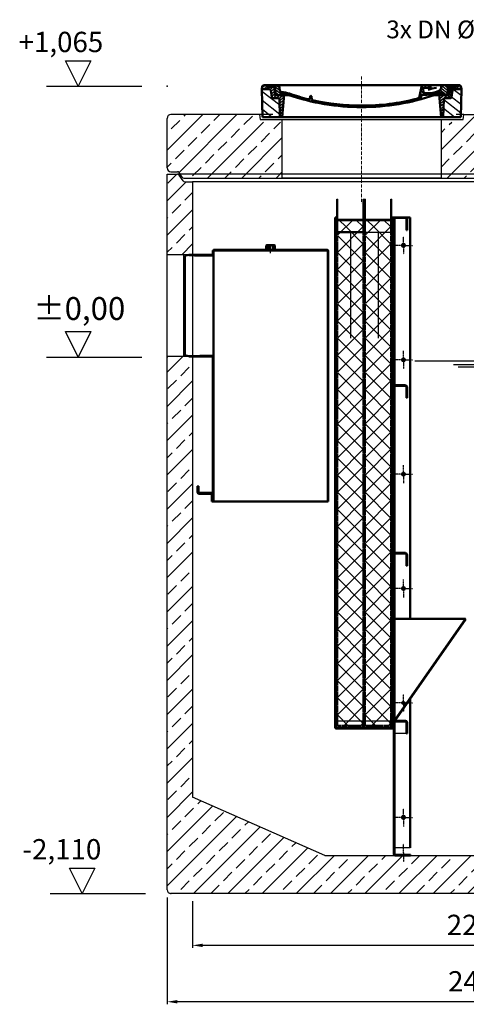
# Model space of a CAD drawing. Units: millimetres. Extents: x -61475 to -57270, y 58975 to 66303.
# Drawn here: x -61475 to -59716, y 62430 to 66303 of the extents above; entities that cross this region are included whole.
import ezdxf

# ---------------------------------------------------------------- set-up
doc = ezdxf.new("R2010")
doc.units = ezdxf.units.MM
for name, pattern in [('ACAD_ISO10W100', [18.5, 12, -3, 0.5, -3]), ('AM_DIN_F_W050', [6.25, 4.75, -1.5]), ('AM_DIN_G_W050', [13.75, 9.75, -1.5, 1, -1.5]), ('AM_DIN_G_W050x2', [6.875, 4.75, -0.875, 0.375, -0.875])]:
    doc.linetypes.add(name, pattern=pattern)
for name, color, linetype, lineweight in [('AM_0', 7, 'Continuous', 50), ('AM_0N', 7, 'Continuous', 50), ('AM_3', 6, 'AM_DIN_F_W050', 25), ('AM_4', 3, 'Continuous', 25), ('AM_7', 4, 'AM_DIN_G_W050', 25), ('AM_8', 1, 'Continuous', 25), ('OSIE', 5, 'ACAD_ISO10W100', 15)]:
    doc.layers.add(name, color=color, linetype=linetype, lineweight=lineweight)
for name, color, linetype in [('kreskowania', 2, 'Continuous'), ('opis baza rys', 1, 'Continuous'), ('opis prod', 1, 'Continuous'), ('pokrywy', 3, 'Continuous'), ('unsichtbar', 254, 'Continuous'), ('Warstwa2', 3, 'Continuous'), ('zbiornik', 3, 'Continuous')]:
    doc.layers.add(name, color=color, linetype=linetype)
doc.layers.get('unsichtbar').off()
doc.dimstyles.new('ISO-25', dxfattribs={"dimtxt": 80, "dimasz": 40, "dimexe": 10, "dimexo": 30, "dimgap": 30, "dimtad": 3, "dimdec": 0, "dimtxsty": 'Standard', "dimcen": 2.5, "dimadec": 0, "dimazin": 0, "dimtfac": 1, "dimtdec": 0, "dimtmove": 1, "dimatfit": 3, "dimfxl": 1.25, "dimarcsym": 0})

# ---------------------------------------------------------------- blocks, each defined once
blk = doc.blocks.new('ausspakerne 625_250')
at = {"layer": 'OSIE'}
blk.add_line((0, 400), (0, -100), dxfattribs=at)
at = {"layer": 'pokrywy'}
for p, q in [((-372.5, 250), (-402.5, 250)), ((-402.5, 250), (-399.1, 229.9)), ((402.5, 250), (372.5, 250)), ((399.1, 229.9), (402.5, 250)), ((-399.1, 229.9), (399.1, 229.9)), ((-312.5, 0), (-312.5, 229.9)), ((312.5, 229.9), (312.5, 0)), ((312.5, 0), (-312.5, 0))]:
    blk.add_line(p, q, dxfattribs=at)
blk = doc.blocks.new('platte neu 2440_2x625')
at = {"layer": 'kreskowania'}
h = blk.add_hatch(dxfattribs=at)
h.set_pattern_fill('ANSI33', color=256, scale=15, style=0)
h.set_pattern_definition([(45, (-71250.295, -5856.65), (-67.35192, 67.35192), []), (45, (-71182.94, -5856.65), (-67.35192, 67.35192), [47.625, -23.8125])])
h.paths.add_polyline_path([(-767, 220), (-852, 220), (-857, 250), (-1205, 250, 0.414214), (-1220, 235), (-1220, 40, 0.414214), (-1205, 25), (-1179.3, 25, -0.250765), (-1172.6, 21.4), (-1167.6, 13.9), (-1160.7, 3.6, 0.250765), (-1154.1, 0), (-1120, 0), (-767, 0)])
h.paths.add_polyline_path([(0, 250), (-52, 250), (-57, 220), (-142, 220), (-142, 0), (0, 0)])
h.paths.add_polyline_path([(140.5, 220), (55.5, 220), (50.5, 250), (0, 250), (0, 0), (140.5, 0)])
h.paths.add_polyline_path([(1220, 235, 0.414214), (1205, 250), (855.5, 250), (850.5, 220), (765.5, 220), (765.5, 0), (1123.3, 0), (1154.1, 0, 0.250765), (1160.7, 3.6), (1167.6, 13.9), (1172.6, 21.4, -0.250765), (1179.3, 25), (1205, 25, 0.414214), (1220, 40)])
at = {"layer": 'OSIE'}
for p, q in [((0, 280), (0, 0)), ((0, 0), (0, -30))]:
    blk.add_line(p, q, dxfattribs=at)
at = {"layer": 'pokrywy'}
for p, q in [((-1220, 40), (-1220, 235)), ((-803.8, 250), (-1205, 250)), ((-52, 250), (50.5, 250)), ((803.8, 250), (1205, 250)), ((1220, 235), (1220, 40)), ((-1205, 25), (-1179.3, 25)), ((-1167.6, 13.9), (-1172.6, 21.4)), ((-1160.7, 3.6), (-1167.6, 13.9)), ((-1154.1, 0), (-1120, 0)), ((-1120, 0), (1123.3, 0)), ((1154.1, 0), (1123.3, 0)), ((1160.7, 3.6), (1167.6, 13.9)), ((1167.6, 13.9), (1172.6, 21.4)), ((1205, 25), (1179.3, 25))]:
    blk.add_line(p, q, dxfattribs=at)
for centre, radius, start, end in [((-1205, 235), 15, 90, 180), ((1205, 235), 15, 0, 90), ((-1205, 40), 15, 180, 270), ((1205, 40), 15, 270, 0), ((-1179.3, 17), 8, 33.6901, 90), ((-1154.1, 8), 8, 213.6901, 270), ((1154.1, 8), 8, 270, 326.3099), ((1179.3, 17), 8, 90, 146.3099)]:
    blk.add_arc(centre, radius, start, end, dxfattribs=at)
at = {"layer": 'unsichtbar'}
for p in [(-454.5, 0), (453, 0)]:
    blk.add_blockref('ausspakerne 625_250', p, dxfattribs=at)
blk = doc.blocks.new('spitzende teil 2_100_L')
at = {"layer": 'zbiornik'}
for p, q in [((0, 0), (40.7, 0)), ((62.6, -26.4), (47.4, -3.6)), ((69.3, -30), (100, -30))]:
    blk.add_line(p, q, dxfattribs=at)
for centre, start, end in [((40.7, -8), 33.6901, 90), ((69.3, -22), 213.6901, 270)]:
    blk.add_arc(centre, 8, start, end, dxfattribs=at)
blk = doc.blocks.new('spitzende teil 2_100_R')
at = {"layer": 'zbiornik'}
for p, q in [((0, 0), (-40.7, 0)), ((-69.3, -30), (-100, -30)), ((-62.6, -26.4), (-47.4, -3.6))]:
    blk.add_line(p, q, dxfattribs=at)
for centre, start, end in [((-40.7, -8), 90, 146.3099), ((-69.3, -22), 270, 326.3099)]:
    blk.add_arc(centre, 8, start, end, dxfattribs=at)
blk = doc.blocks.new('zb 2200_100_H2830')
at = {"layer": 'OSIE'}
blk.add_line((0, 2890), (0, 0), dxfattribs=at)
at = {"layer": 'zbiornik'}
for p, q in [((-1220, 45), (-1220, 2860)), ((1179.3, 2860), (-1179.3, 2860)), ((-1120, 2830), (-1120, 410)), ((1120, 2830), (-1120, 2830)), ((1120, 2830), (1120, 410)), ((1220, 45), (1220, 2860)), ((-600, 180), (-1120, 410)), ((600, 180), (1120, 410)), ((-600, 180), (600, 180)), ((1205, 30), (-1205, 30))]:
    blk.add_line(p, q, dxfattribs=at)
for centre, start, end in [((-1205, 45), 180, 270), ((1205, 45), 270, 0)]:
    blk.add_arc(centre, 15, start, end, dxfattribs=at)
for name, p in [('spitzende teil 2_100_L', (-1220, 2860)), ('spitzende teil 2_100_R', (1220, 2860))]:
    blk.add_blockref(name, p, dxfattribs=at)
blk = doc.blocks.new('*X79')
at = {"layer": 'AM_8'}
for p, q in [((-391.93, 108.07), (-360.499, 139.501)), ((-391.142, 63.957), (-354.033, 101.066)), ((-390.354, 19.843), (-323.022, 87.176)), ((-365.296, 0), (-322.251, 43.045))]:
    blk.add_line(p, q, dxfattribs=at)
blk = doc.blocks.new('*X83')
at = {"layer": 'AM_8'}
for p, q in [((-387.697, 158.701), (-368.997, 140)), ((-391.546, 149.079), (-382.467, 140)), ((-367.526, 152), (-348.676, 133.15)), ((-356.847, 127.851), (-345.792, 116.796)), ((-354.056, 152), (-351.56, 149.504)), ((-355.265, 112.798), (-338.467, 96)), ((-338.174, 109.177), (-307.303, 78.306)), ((-325.526, 110), (-306.464, 90.938)), ((-322.904, 80.437), (-308.141, 65.674)), ((-313, 110.944), (-305.626, 103.57)), ((-322.665, 66.727), (-308.979, 53.042)), ((-322.425, 53.018), (-309.818, 40.41)), ((-322.186, 39.308), (-310.656, 27.778)), ((-321.947, 25.598), (-311.495, 15.146)), ((-321.707, 11.889), (-312.333, 2.514))]:
    blk.add_line(p, q, dxfattribs=at)
blk = doc.blocks.new('*X80')
at = {"layer": 'AM_8'}
for p, q in [((322.533, 59.212), (392.303, 128.981)), ((321.736, 13.513), (391.487, 83.264)), ((353.124, 0), (390.67, 37.546))]:
    blk.add_line(p, q, dxfattribs=at)
blk = doc.blocks.new('*X82')
at = {"layer": 'AM_8'}
for p, q in [((378.816, 160), (391.758, 147.057)), ((341.751, 116.242), (354.308, 103.686)), ((342.205, 129.258), (355.589, 115.875)), ((342.66, 142.274), (356.87, 128.064)), ((346.404, 152), (359.659, 138.745)), ((359.875, 152), (371.875, 140)), ((372.352, 152.993), (385.345, 140)), ((305.03, 112.552), (324.013, 93.569)), ((305.987, 98.124), (322.917, 81.195)), ((306.945, 83.696), (322.686, 67.955)), ((321.052, 110), (335.052, 96)), ((334.523, 110), (348.523, 96)), ((307.903, 69.268), (322.455, 54.716)), ((308.86, 54.84), (322.224, 41.477)), ((309.818, 40.412), (321.993, 28.237)), ((310.775, 25.984), (321.762, 14.998)), ((311.733, 11.556), (321.531, 1.759))]:
    blk.add_line(p, q, dxfattribs=at)
blk = doc.blocks.new('*X81')
at = {"layer": 'AM_8'}
for p, q in [((-339.66, 145.274), (-324.934, 160)), ((-339.206, 132.258), (-312.948, 158.516)), ((-270.19, 147.392), (-257.582, 160)), ((-256.112, 148), (-244.112, 160)), ((322.934, 147.819), (333.212, 158.097)), ((-338.751, 119.242), (-312.269, 145.724)), ((-332.748, 111.774), (-308.539, 135.983)), ((-306.735, 124.317), (-301.06, 129.992)), ((-297.323, 120.259), (-291.614, 125.968)), ((-287.49, 116.621), (-281.317, 122.794)), ((-276.644, 113.997), (-269.965, 120.677)), ((-264.286, 112.885), (-257.171, 120)), ((-251.2, 112.5), (-232.008, 131.692)), ((-243.222, 147.42), (-236.047, 154.594)), ((-242.464, 134.707), (-234.028, 143.143)), ((-239.185, 111.045), (-229.989, 120.241)), ((285.858, 110.743), (298.346, 123.231)), ((303.9, 115.315), (315.168, 126.583)), ((317.607, 115.551), (339.383, 137.327)), ((321.643, 133.057), (339.87, 151.285)), ((325.526, 110), (338.895, 123.369)), ((-321.052, 110), (-320.989, 110.063)), ((-234.28, 102.479), (-227.97, 108.789)), ((-230.155, 93.135), (-224.957, 98.332)), ((-222.85, 86.969), (-217.348, 92.471)), ((-213.217, 83.131), (-207.113, 89.235)), ((-203.01, 79.868), (-196.753, 86.125)), ((-192.74, 76.667), (-186.392, 83.015)), ((-181.959, 73.978), (-176.032, 79.905)), ((163.723, 69.43), (174.287, 79.995)), ((181.669, 73.906), (192.442, 84.679)), ((196.033, 88.27), (203.588, 95.825)), ((196.794, 102.501), (201.015, 106.723)), ((200.255, 79.021), (211.881, 90.648)), ((220.212, 85.508), (232.511, 97.807)), ((240.168, 91.994), (253.842, 105.668)), ((262.934, 101.289), (276.799, 115.154)), ((-171.177, 71.289), (-165.146, 77.321)), ((-160.396, 68.601), (-154.151, 74.845)), ((-149.614, 65.912), (-143.157, 72.369)), ((-138.372, 63.684), (-132.162, 69.893)), ((-126.921, 61.665), (-120.593, 67.992)), ((-115.47, 59.645), (-108.976, 66.139)), ((-104.019, 57.625), (-97.359, 64.285)), ((-92.224, 55.95), (-85.62, 62.555)), ((-80.035, 54.668), (-73.32, 61.384)), ((-67.846, 53.387), (-61.021, 60.213)), ((-55.657, 52.106), (-48.722, 59.041)), ((-43.053, 51.24), (-35.901, 58.391)), ((-29.959, 50.863), (-22.757, 58.065)), ((-16.866, 50.486), (-9.613, 57.739)), ((-3.773, 50.109), (3.727, 57.608)), ((9.873, 50.284), (17.6, 58.011)), ((23.743, 50.683), (31.474, 58.414)), ((37.612, 51.083), (45.347, 58.817)), ((51.687, 51.687), (60.105, 60.105)), ((66.74, 53.27), (75.173, 61.702)), ((81.794, 54.853), (90.24, 63.299)), ((96.847, 56.435), (105.978, 65.567)), ((113.11, 59.228), (122.361, 68.48)), ((129.465, 62.113), (138.745, 71.393)), ((145.82, 64.998), (156.133, 75.31))]:
    blk.add_line(p, q, dxfattribs=at)
blk = doc.blocks.new('Kennmaß B+D 600 lose Neu 125mm')
at = {"layer": 'AM_0'}
for p, q in [((-392.5, 119.4), (-390.9, 131.5)), ((-390, 10), (-392.5, 119.4)), ((-363.5, 119.4), (-392.5, 119.4)), ((-390.9, 131.5), (-386.4, 135)), ((0, 135), (-386.4, 135)), ((-371.8, 128.8), (-376.4, 135)), ((-343, 128.8), (-371.8, 128.8)), ((-346, 128.8), (-350.6, 135)), ((-341.6, 97), (-343, 128.8)), ((-335, 131.1), (-340, 131.1)), ((-338.6, 100.6), (-340, 131.1)), ((-332.1, 135), (-335, 131.1)), ((-321.6, 113.3), (-324, 135)), ((0, 135), (386.4, 135)), ((227.2, 91.6), (237, 135)), ((242.9, 105.6), (242.1, 123.6)), ((261.8, 125.6), (244.6, 125.6)), ((270.6, 126), (271, 135)), ((312.6, 125.1), (313, 135)), ((332.1, 135), (335, 131.1)), ((335, 131.1), (349, 131.1)), ((338.6, 100.6), (340, 131.1)), ((344.8, 96.8), (352, 128.8)), ((345, 113.2), (349, 131.1)), ((352, 128.8), (371.8, 128.8)), ((355, 128.8), (359.6, 135)), ((363.5, 119.4), (392.5, 119.4)), ((371.8, 128.8), (376.4, 135)), ((390.9, 131.5), (386.4, 135)), ((390, 10), (392.5, 119.4)), ((392.5, 119.4), (390.9, 131.5)), ((-353.9, 87.8), (-357.6, 115.2)), ((-329.1, 85), (-349.9, 85)), ((-313, 95.9), (-337.1, 95.9)), ((-321.5, 10), (-323.1, 80.4)), ((-310.4, 100.6), (-315, 100.6)), ((-313, 98.3), (-313, 95.9)), ((-305, 98.3), (-313, 98.3)), ((-305, 98.3), (-312.5, 10)), ((-284.2, 95.9), (-305.2, 95.9)), ((-203.1, 91.6), (-203.7, 82.8)), ((-200, 93.5), (-200.6, 93.5)), ((-199.4, 93.5), (-200, 93.5)), ((-196.9, 91.6), (-196.1, 79.2)), ((244.6, 97.9), (258, 97.9)), ((245.4, 103.8), (258, 103.8)), ((284.2, 95.9), (305.2, 95.9)), ((313, 98.3), (305, 98.3)), ((305, 98.3), (312.5, 10)), ((310.4, 100.6), (315, 100.6)), ((313, 98.3), (313, 95.9)), ((313, 95.9), (337.1, 95.9)), ((321, 95.9), (320.8, 100.3)), ((321.5, 10), (323.1, 80.4)), ((349.9, 85), (329.1, 85)), ((342.3, 95.2), (339.1, 95.2)), ((342.5, 111.6), (341.5, 111.6)), ((341.6, 97), (342.2, 111.6)), ((353.9, 87.8), (357.6, 115.2)), ((-321.5, 10), (-390, 10)), ((0, 10), (-321.5, 10)), ((321.5, 10), (0, 10)), ((321.5, 10), (390, 10))]:
    blk.add_line(p, q, dxfattribs=at)
for centre, major_axis, start_param, end_param in [((-363.5, 114.7), (6, 0), 0.10472, 1.570796), ((244.6, 123.7), (-2.5, 0), -1.570796, 0.034907), ((261.8, 123.7), (-2.5, 0), 3.669258, 4.712389), ((267.1, 126), (3.54, 0), 3.669258, 6.248279), ((292.6, 125.7), (-20, 0), 2.029992, 3.106686), ((363.5, 114.7), (-6, 0), -1.570796, -0.10472), ((-349.9, 88.1), (4, 0), 3.246312, 4.712406), ((-339.1, 97.1), (2.5, 0), 3.176499, 5.639682), ((-338.4, 95.9), (6, 0), 0, 1.60572), ((-329.1, 80.3), (-6, 0), 3.159046, 4.712372), ((-315.6, 113.7), (6, 0), 3.228859, 4.609537), ((-315, 95.9), (-6, 0), -1.570796, 0), ((-327, 27.4), (-105, 0), 4.291608, 4.609554), ((-310.4, 53.8), (60, 0), 1.151813, 1.570796), ((0, 598.3), (703, 0), 4.293405, 4.712389), ((0, 598.3), (-695.5, 0), 1.150015, 1.265713), ((-207.7, 83), (-4, 0), 1.26566, 3.088412), ((-200.6, 91.5), (2.5, 0), 1.570761, 3.088412), ((-199.4, 91.5), (-2.5, 0), 3.188751, 4.712424), ((-192.1, 79.3), (4, 0), 3.188751, 4.430832), ((0, 598.3), (-703, 0), 1.570796, 1.989798), ((0, 598.3), (-695.5, 0), 1.570796, 1.887242), ((211.5, 93.8), (-16, 0), 1.887242, 2.96706), ((211.5, 93.8), (23.5, 0), -1.254351, -0.141895), ((244.6, 90.1), (10, 0), 1.570796, 2.999697), ((245.4, 105.7), (-2.5, 0), 0.034907, 1.570796), ((258, 180.3), (98, 0), 4.712389, 5.171585), ((258, 180.3), (105.5, 0), 4.712389, 5.187258), ((310.4, 53.8), (-60, 0), -1.570796, -1.151813), ((310.8, 100.1), (10, 0), 0.034907, 2.045666), ((315, 95.9), (6, 0), 0, 1.570796), ((329.1, 80.3), (-6, 0), -1.570796, -0.017453), ((338.4, 95.9), (-6, 0), 4.677465, 6.283185), ((339.1, 97.1), (-2.5, 0), 0.643503, 3.106686), ((341.5, 109.6), (2.5, 0), 1.570796, 3.106686), ((342.3, 97.1), (2.5, 0), 4.712389, 6.108652), ((342.5, 113.5), (2.5, 0), 4.712389, 6.108652), ((349.9, 88.1), (-4, 0), 1.570779, 3.036873), ((0, 598.3), (-695.5, 0), 1.28924, 1.570796)]:
    blk.add_ellipse(centre, major_axis=major_axis, ratio=0.78125, start_param=start_param, end_param=end_param, dxfattribs=at)
at = {"layer": 'AM_8', "extrusion": (0, 0, -1), "yscale": 0.78125, "zscale": -1}
for name in ['*X82', '*X81', '*X83', '*X79', '*X80']:
    blk.add_blockref(name, (0, 10), dxfattribs=at)
blk = doc.blocks.new('kennmaß DN600')
at = {"layer": 'AM_0'}
blk.add_blockref('Kennmaß B+D 600 lose Neu 125mm', (0, -10), dxfattribs=at)
blk = doc.blocks.new('*D167')
at = {"layer": 'Defpoints', "color": 0}
for p in [(-60794, 62865.3), (-58554, 62865.3), (-60794, 62661.8)]:
    blk.add_point(p, dxfattribs=at)
at = {"layer": 'opis prod', "color": 0, "lineweight": -2}
for p, q in [((-60794, 62835.3), (-60794, 62651.8)), ((-58554, 62835.3), (-58554, 62651.8)), ((-58594, 62661.8), (-60754, 62661.8))]:
    blk.add_line(p, q, dxfattribs=at)
at = {"layer": 'opis prod', "color": 0}
for points in [[(-60754, 62668.4), (-60754, 62655.1), (-60794, 62661.8)], [(-58594, 62668.4), (-58594, 62655.1), (-58554, 62661.8)]]:
    blk.add_solid(points, dxfattribs=at)
at = {"layer": 'opis prod', "color": 0, "insert": (-59672.1, 62731.8), "char_height": 80, "attachment_point": 5}
blk.add_mtext('2240', dxfattribs=at)
blk = doc.blocks.new('*D168')
at = {"layer": 'Defpoints', "color": 0}
for p in [(-60894, 62880.3), (-58454, 62880.3), (-60894, 62439.9)]:
    blk.add_point(p, dxfattribs=at)
at = {"layer": 'opis prod', "color": 0, "lineweight": -2}
for p, q in [((-60894, 62850.3), (-60894, 62429.9)), ((-58454, 62850.3), (-58454, 62429.9)), ((-58494, 62439.9), (-60854, 62439.9))]:
    blk.add_line(p, q, dxfattribs=at)
at = {"layer": 'opis prod', "color": 0}
for points in [[(-60854, 62446.6), (-60854, 62433.2), (-60894, 62439.9)], [(-58494, 62446.6), (-58494, 62433.2), (-58454, 62439.9)]]:
    blk.add_solid(points, dxfattribs=at)
at = {"layer": 'opis prod', "color": 0, "insert": (-59667.1, 62509.9), "char_height": 80, "attachment_point": 5}
blk.add_mtext('2440', dxfattribs=at)
blk = doc.blocks.new('poziom')
at = {"layer": 'opis baza rys'}
for p, q in [((-350, 0), (-400, 100)), ((-400, 100), (-300, 100)), ((-300, 100), (-350, 0)), ((-475, 0), (-100, 0))]:
    blk.add_line(p, q, dxfattribs=at)
blk.add_point((0, 0), dxfattribs=at)
blk = doc.blocks.new('poziom 0')
at = {"layer": 'opis baza rys'}
for p, q in [((-350, 0), (-400, 100)), ((-400, 100), (-300, 100)), ((-300, 100), (-350, 0)), ((-475, 0), (-100, 0))]:
    blk.add_line(p, q, dxfattribs=at)
blk.add_point((0, 0), dxfattribs=at)
blk.add_text('±0,00', height=90, dxfattribs=at).set_placement((-526.3, 145.7))

msp = doc.modelspace()

# ---------------------------------------------------------------- hatches: boundary and pattern name
at = {"layer": 'kreskowania'}
h = msp.add_hatch(dxfattribs=at)
h.set_pattern_fill('ANSI33', color=256, scale=15, style=0)
h.set_pattern_definition([(45, (-2682.51, -1203.72), (-67.35192, 67.35192), []), (45, (-2615.16, -1203.72), (-67.35192, 67.35192), [47.625, -23.8125])])
h.paths.add_polyline_path([(-58454, 64958), (-58554, 64958), (-58554, 63245.3), (-58645.4, 63204.9), (-58645.4, 63041.5), (-59014.7, 63041.5), (-59074, 63015.3), (-59674, 63015.3), (-59674, 62865.3), (-58469, 62865.3, 0.414214), (-58454, 62880.3)])
h.paths.add_polyline_path([(-59674, 63015.3), (-60274, 63015.3), (-60794, 63245.3), (-60794, 64978), (-60894, 64978), (-60894, 62880.3, 0.414214), (-60879, 62865.3), (-59674, 62865.3)])
h.paths.add_polyline_path([(-60794, 65665.3), (-60824.7, 65665.3, -0.250765), (-60831.4, 65668.9), (-60846.6, 65691.7, 0.250765), (-60853.3, 65695.3), (-60894, 65695.3), (-60894, 65378), (-60794, 65378)])
h.paths.add_polyline_path([(-58454, 65695.3), (-58494.7, 65695.3, 0.250765), (-58501.4, 65691.7), (-58516.6, 65668.9, -0.250765), (-58523.3, 65665.3), (-58554, 65665.3), (-58554, 65358), (-58454, 65358)])

# ---------------------------------------------------------------- linework, layer by layer
for p, q in [((-60226.3, 63517.2), (-60226.3, 65597.2)), ((-60226.3, 65597.2), (-60222.3, 65597.2)), ((-60222.3, 65467.2), (-60222.3, 65597.2)), ((-60122.3, 65467.2), (-60122.3, 65597.2)), ((-60122.3, 65597.2), (-60118.3, 65597.2)), ((-60118.3, 63517.2), (-60118.3, 65597.2)), ((-60117.3, 63517.2), (-60117.3, 65597.2)), ((-60117.3, 65597.2), (-60113.3, 65597.2)), ((-60113.3, 65503.7), (-60113.3, 65597.2)), ((-60013.3, 65503.7), (-60013.3, 65597.2)), ((-60013.3, 65597.2), (-60009.3, 65597.2)), ((-60009.3, 63517.2), (-60009.3, 65597.2)), ((-60086.2, 65517.2), (-60222.3, 65517.2)), ((-60013.3, 65517.2), (-60113.3, 65517.2)), ((-60122.3, 65467.2), (-60222.3, 65467.2)), ((-60172.3, 65467.2), (-60172.3, 65049.7)), ((-60113.3, 65467.2), (-60013.3, 65467.2)), ((-60063.3, 65467.2), (-60063.3, 65049.7)), ((-60063.3, 65467.2), (-60063.3, 65049.7)), ((-60824, 65378), (-60829.2, 65378)), ((-60829.2, 65378), (-60829.2, 64978)), ((-60809, 65378), (-60824, 65374)), ((-60809, 65375), (-60824, 65371)), ((-60809, 65375), (-60786.3, 65375)), ((-60824, 65374), (-60824, 64982)), ((-60824, 65374), (-60824, 64982)), ((-60824, 64978), (-60829.2, 64978)), ((-60809, 64981), (-60824, 64985)), ((-60809, 64978), (-60824, 64982)), ((-60765.8, 64981), (-60809, 64981)), ((-59719.5, 63945.6), (-59717.9, 63944.4)), ((-60231.3, 63545.2), (-60004.3, 63545.2)), ((-59997.7, 63545.2), (-59999.3, 63546.3)), ((-59952.3, 63538.2), (-59956.3, 63542.2)), ((-59952.3, 63495.2), (-59999.3, 63495.2)), ((-59937.5, 63045.3), (-59999.3, 63045.3))]:
    msp.add_line(p, q)
at = {"color": 1}
for p, q in [((-60222.3, 65456), (-60161.1, 65517.2)), ((-60188.5, 65486.2), (-60219.5, 65517.2)), ((-60122.3, 65487.4), (-60152.2, 65517.2)), ((-60113.3, 65456), (-60052.1, 65517.2)), ((-60079.5, 65486.2), (-60110.5, 65517.2)), ((-60013.3, 65487.4), (-60043.2, 65517.2)), ((-60222.3, 65388.6), (-60124.7, 65486.2)), ((-60122.3, 65352.7), (-60222.3, 65452.7)), ((-60122.3, 65420), (-60188.5, 65486.2)), ((-60124.7, 65486.2), (-60122.3, 65488.6)), ((-60113.3, 65388.6), (-60015.7, 65486.2)), ((-60013.3, 65352.7), (-60113.3, 65452.7)), ((-60013.3, 65420), (-60079.5, 65486.2)), ((-60015.7, 65486.2), (-60013.3, 65488.6)), ((-60222.3, 65321.2), (-60122.3, 65421.2)), ((-60113.3, 65321.2), (-60013.3, 65421.2)), ((-60122.3, 65285.3), (-60222.3, 65385.3)), ((-60013.3, 65285.3), (-60113.3, 65385.3)), ((-60222.3, 65253.9), (-60122.3, 65353.9)), ((-60113.3, 65253.9), (-60013.3, 65353.9)), ((-60122.3, 65217.9), (-60222.3, 65317.9)), ((-60013.3, 65217.9), (-60113.3, 65317.9)), ((-60222.3, 65186.5), (-60122.3, 65286.5)), ((-60113.3, 65186.5), (-60013.3, 65286.5)), ((-60122.3, 65150.6), (-60222.3, 65250.6)), ((-60013.3, 65150.6), (-60113.3, 65250.6)), ((-60222.3, 65119.2), (-60122.3, 65219.2)), ((-60122.3, 65083.2), (-60222.3, 65183.2)), ((-60113.3, 65119.2), (-60013.3, 65219.2)), ((-60013.3, 65083.2), (-60113.3, 65183.2)), ((-60222.3, 65051.8), (-60122.3, 65151.8)), ((-60113.3, 65051.8), (-60013.3, 65151.8)), ((-60122.3, 65015.9), (-60222.3, 65115.9)), ((-60013.3, 65015.9), (-60113.3, 65115.9)), ((-60222.3, 64984.5), (-60122.3, 65084.5)), ((-60113.3, 64984.5), (-60013.3, 65084.5)), ((-60122.3, 64948.5), (-60222.3, 65048.5)), ((-60013.3, 64948.5), (-60113.3, 65048.5)), ((-60222.3, 64917.1), (-60122.3, 65017.1)), ((-60113.3, 64917.1), (-60013.3, 65017.1)), ((-60122.3, 64881.2), (-60222.3, 64981.2)), ((-60222.3, 64849.8), (-60122.3, 64949.8)), ((-60013.3, 64881.2), (-60113.3, 64981.2)), ((-60113.3, 64849.8), (-60013.3, 64949.8)), ((-60122.3, 64813.8), (-60222.3, 64913.8)), ((-60013.3, 64813.8), (-60113.3, 64913.8)), ((-60222.3, 64782.4), (-60122.3, 64882.4)), ((-60113.3, 64782.4), (-60013.3, 64882.4)), ((-60122.3, 64746.5), (-60222.3, 64846.5)), ((-60013.3, 64746.5), (-60113.3, 64846.5)), ((-60222.3, 64715.1), (-60122.3, 64815.1)), ((-60113.3, 64715.1), (-60013.3, 64815.1)), ((-60122.3, 64679.1), (-60222.3, 64779.1)), ((-60013.3, 64679.1), (-60113.3, 64779.1)), ((-60222.3, 64647.7), (-60122.3, 64747.7)), ((-60113.3, 64647.7), (-60013.3, 64747.7)), ((-60122.3, 64611.8), (-60222.3, 64711.8)), ((-60222.3, 64580.4), (-60122.3, 64680.4)), ((-60013.3, 64611.8), (-60113.3, 64711.8)), ((-60113.3, 64580.4), (-60013.3, 64680.4)), ((-60122.3, 64544.4), (-60222.3, 64644.4)), ((-60013.3, 64544.4), (-60113.3, 64644.4)), ((-60222.3, 64513), (-60122.3, 64613)), ((-60113.3, 64513), (-60013.3, 64613)), ((-60122.3, 64477.1), (-60222.3, 64577.1)), ((-60013.3, 64477.1), (-60113.3, 64577.1)), ((-60222.3, 64445.7), (-60122.3, 64545.7)), ((-60113.3, 64445.7), (-60013.3, 64545.7)), ((-60122.3, 64409.7), (-60222.3, 64509.7)), ((-60013.3, 64409.7), (-60113.3, 64509.7)), ((-60222.3, 64378.3), (-60122.3, 64478.3)), ((-60113.3, 64378.3), (-60013.3, 64478.3)), ((-60122.3, 64342.4), (-60222.3, 64442.4)), ((-60222.3, 64311), (-60122.3, 64411)), ((-60013.3, 64342.4), (-60113.3, 64442.4)), ((-60113.3, 64311), (-60013.3, 64411)), ((-60122.3, 64275), (-60222.3, 64375)), ((-60013.3, 64275), (-60113.3, 64375)), ((-60222.3, 64243.6), (-60122.3, 64343.6)), ((-60113.3, 64243.6), (-60013.3, 64343.6)), ((-60122.3, 64207.7), (-60222.3, 64307.7)), ((-60013.3, 64207.7), (-60113.3, 64307.7)), ((-60222.3, 64176.3), (-60122.3, 64276.3)), ((-60113.3, 64176.3), (-60013.3, 64276.3)), ((-60122.3, 64140.3), (-60222.3, 64240.3)), ((-60013.3, 64140.3), (-60113.3, 64240.3)), ((-60222.3, 64108.9), (-60122.3, 64208.9)), ((-60113.3, 64108.9), (-60013.3, 64208.9)), ((-60122.3, 64073), (-60222.3, 64173)), ((-60222.3, 64041.6), (-60122.3, 64141.6)), ((-60013.3, 64073), (-60113.3, 64173)), ((-60113.3, 64041.6), (-60013.3, 64141.6)), ((-60122.3, 64005.6), (-60222.3, 64105.6)), ((-60013.3, 64005.6), (-60113.3, 64105.6)), ((-60222.3, 63974.2), (-60122.3, 64074.2)), ((-60113.3, 63974.2), (-60013.3, 64074.2)), ((-60122.3, 63938.3), (-60222.3, 64038.3)), ((-60013.3, 63938.3), (-60113.3, 64038.3)), ((-60222.3, 63906.9), (-60122.3, 64006.9)), ((-60113.3, 63906.9), (-60013.3, 64006.9)), ((-60122.3, 63870.9), (-60222.3, 63970.9)), ((-60013.3, 63870.9), (-60113.3, 63970.9)), ((-60222.3, 63839.5), (-60122.3, 63939.5)), ((-60122.3, 63803.6), (-60222.3, 63903.6)), ((-60113.3, 63839.5), (-60013.3, 63939.5)), ((-60013.3, 63803.6), (-60113.3, 63903.6)), ((-60222.3, 63772.2), (-60122.3, 63872.2)), ((-60113.3, 63772.2), (-60013.3, 63872.2)), ((-60122.3, 63736.2), (-60222.3, 63836.2)), ((-60013.3, 63736.2), (-60113.3, 63836.2)), ((-60222.3, 63704.8), (-60122.3, 63804.8)), ((-60113.3, 63704.8), (-60013.3, 63804.8)), ((-60122.3, 63668.9), (-60222.3, 63768.9)), ((-60013.3, 63668.9), (-60113.3, 63768.9)), ((-60222.3, 63637.4), (-60122.3, 63737.4)), ((-60113.3, 63637.4), (-60013.3, 63737.4)), ((-60122.3, 63601.5), (-60222.3, 63701.5)), ((-60013.3, 63601.5), (-60113.3, 63701.5)), ((-60222.3, 63570.1), (-60122.3, 63670.1)), ((-60122.3, 63534.2), (-60222.3, 63634.2)), ((-60113.3, 63570.1), (-60013.3, 63670.1)), ((-60013.3, 63534.2), (-60113.3, 63634.2)), ((-60197.9, 63527.2), (-60122.3, 63602.7)), ((-60088.9, 63527.2), (-60013.3, 63602.7)), ((-60182.7, 63527.2), (-60222.3, 63566.8)), ((-60073.7, 63527.2), (-60113.3, 63566.8)), ((-60130.6, 63527.2), (-60122.3, 63535.4)), ((-60021.6, 63527.2), (-60013.3, 63535.4))]:
    msp.add_line(p, q, dxfattribs=at)
at = {"ltscale": 4}
for p, q in [((-60764.1, 65378), (-60824, 65378)), ((-60764.1, 64978), (-60824, 64978))]:
    msp.add_line(p, q, dxfattribs=at)
at = {"layer": 'AM_0'}
for p, q in [((-60117.3, 65592.8), (-60118.3, 65592.8)), ((-60118.3, 65582.8), (-60117.3, 65582.8)), ((-60226.3, 65525.2), (-60233.3, 65525.2)), ((-60233.3, 63520.2), (-60233.3, 65525.2)), ((-60231.3, 63547.2), (-60231.3, 65525.2)), ((-59937.5, 65525.2), (-60009.3, 65525.2)), ((-60004.3, 63545.2), (-60004.3, 65525.2)), ((-60002.3, 65525.2), (-60002.3, 63520.2)), ((-59999.3, 65525.2), (-60002.3, 65525.2)), ((-60002.3, 65523.2), (-60002.3, 65525.2)), ((-59999.3, 63520.2), (-59999.3, 65525.2)), ((-59999.3, 65525.2), (-59956.3, 65525.2)), ((-59999.3, 65523.2), (-59999.3, 65525.2)), ((-59956.3, 65523.2), (-59999.3, 65523.2)), ((-59951.3, 65475.2), (-59951.3, 65518.2)), ((-59949.3, 65518.2), (-59949.3, 65475.2)), ((-59937.5, 65525.2), (-59937.5, 63945.6)), ((-60222.3, 65467.2), (-60122.3, 65467.2)), ((-59949.3, 65475.2), (-59951.3, 65475.2)), ((-60712, 65378), (-60809, 65378)), ((-60724.9, 65378), (-60809, 65378)), ((-60712, 65375), (-60786.4, 65375)), ((-60714, 65395.5), (-60714, 65378)), ((-60712, 65395.5), (-60714, 65395.5)), ((-60264, 65397.5), (-60712, 65397.5)), ((-60712, 65395.5), (-60712, 65397.5)), ((-60264, 65395.5), (-60712, 65395.5)), ((-60712, 65395.5), (-60712, 65378)), ((-60712, 65378), (-60712, 64978)), ((-60712, 65375), (-60711.9, 65377)), ((-60262, 65393.5), (-60262, 64408)), ((-60260, 65393.5), (-60260, 64408)), ((-60824, 65374), (-60824, 64982)), ((-60712, 64978), (-60809, 64978)), ((-60724.9, 64978), (-60809, 64978)), ((-60712, 64981), (-60765.8, 64981)), ((-60714, 64978), (-60714, 64408)), ((-60713, 64978), (-60712, 64978)), ((-60712, 64978), (-60712, 64408)), ((-59997.3, 64865.2), (-59999.3, 64865.2)), ((-59997.3, 64863.2), (-59999.3, 64863.2)), ((-59997.3, 64865.2), (-59956.3, 64865.2)), ((-59956.3, 64863.2), (-59997.3, 64863.2)), ((-59951.3, 64815.2), (-59951.3, 64858.2)), ((-59949.3, 64858.2), (-59949.3, 64815.2)), ((-59949.3, 64815.2), (-59951.3, 64815.2)), ((-60774, 64468), (-60774, 64444)), ((-60770, 64468), (-60770, 64445)), ((-60712, 64408), (-60718, 64408)), ((-60260, 64408), (-60714, 64408)), ((-59997.3, 64205.2), (-59999.3, 64205.2)), ((-59997.3, 64203.2), (-59999.3, 64203.2)), ((-59997.3, 64205.2), (-59956.3, 64205.2)), ((-59956.3, 64203.2), (-59997.3, 64203.2)), ((-59951.3, 64155.2), (-59951.3, 64198.2)), ((-59949.3, 64198.2), (-59949.3, 64155.2)), ((-59949.3, 64155.2), (-59951.3, 64155.2)), ((-59999.3, 63945.6), (-59719.5, 63945.6)), ((-59719.5, 63945.6), (-59999.3, 63546.3)), ((-59717.9, 63944.4), (-59997.7, 63545.2)), ((-59937.5, 63631), (-59937.5, 63515.2)), ((-60233.3, 63545.2), (-60231.3, 63545.2)), ((-60231.3, 63522.2), (-60231.3, 63547.2)), ((-60226.3, 63517.2), (-60117.3, 63517.2)), ((-60118.3, 63517.2), (-60226.3, 63517.2)), ((-60122.8, 63517.2), (-60009.3, 63517.2)), ((-60009.3, 63517.2), (-60117.3, 63517.2)), ((-60004.3, 63545.2), (-60004.3, 63522.2)), ((-60004.3, 63545.2), (-60002.3, 63545.2)), ((-60002.3, 63545.2), (-59999.3, 63545.2)), ((-60002.3, 63520.2), (-60002.3, 63021.3)), ((-59999.3, 63545.2), (-59956.3, 63545.2)), ((-59997.3, 63542.2), (-59999.3, 63542.2)), ((-59999.3, 63520.2), (-59999.3, 63021.3)), ((-59956.3, 63542.2), (-59997.3, 63542.2)), ((-59952.3, 63495.2), (-59952.3, 63538.2)), ((-59949.3, 63538.2), (-59949.3, 63495.2)), ((-60115.3, 63515.2), (-60228.3, 63515.2)), ((-60007.3, 63515.2), (-60124.8, 63515.2)), ((-60002.3, 63513.2), (-60002.3, 63515.2)), ((-59999.3, 63513.2), (-59999.3, 63515.2)), ((-59999.3, 63513.2), (-59999.3, 63515.2)), ((-59949.3, 63495.2), (-59952.3, 63495.2)), ((-59937.5, 63515.2), (-59937.5, 63048.2)), ((-59996.3, 63018.3), (-59936.5, 63018.3)), ((-59996.3, 63015.3), (-59936.5, 63015.3)), ((-59937.5, 63048.2), (-59937.5, 63045.3)), ((-59936.5, 63018.3), (-59936.5, 63015.3)), ((-59936.5, 63015.3), (-59936.5, 63015.3))]:
    msp.add_line(p, q, dxfattribs=at)
at = {"layer": 'AM_0', "ltscale": 0.374}
for p, q in [((-60770, 64468), (-60774, 64468)), ((-60721, 64438), (-60768, 64438)), ((-60720, 64442), (-60767, 64442))]:
    msp.add_line(p, q, dxfattribs=at)
at = {"layer": 'AM_0', "ltscale": 0.216}
for p, q in [((-60718, 64435), (-60718, 64408)), ((-60714, 64436), (-60714, 64408))]:
    msp.add_line(p, q, dxfattribs=at)
at = {"layer": 'AM_0'}
msp.add_lwpolyline([(-60714, 65395.5), (-60712, 65395.5), (-60712, 65378), (-60714, 65378)], close=True, dxfattribs=at)
for centre in [(-59964, 65415.2), (-59964, 64965.2), (-59964, 64515.2), (-59964, 64065.2), (-59964, 63165.2)]:
    msp.add_circle(centre, 6, dxfattribs=at)
for centre, radius, start, end in [((-59956.3, 65518.2), 7, 0, 90), ((-59956.3, 65518.2), 5, 0, 90), ((-60264, 65393.5), 4, 360, 90), ((-60264, 65393.5), 2, 360, 90), ((-59956.3, 64858.2), 7, 0, 90), ((-59956.3, 64858.2), 5, 0, 90), ((-60768, 64444), 6, 180, 270), ((-60767, 64445), 3, 180, 270), ((-59956.3, 64198.2), 7, 0, 90), ((-59956.3, 64198.2), 5, 0, 90), ((-60228.3, 63520.2), 5, 180, 270), ((-60226.3, 63522.2), 5, 180, 270), ((-60009.3, 63522.2), 5, 270, 0), ((-60007.3, 63520.2), 5, 270, 0), ((-59956.3, 63538.2), 7, 0, 90), ((-59956.3, 63538.2), 4, 0, 90), ((-59996.3, 63021.3), 6, 180, 270), ((-59996.3, 63021.3), 3, 180, 270)]:
    msp.add_arc(centre, radius, start, end, dxfattribs=at)
at = {"layer": 'AM_0', "ltscale": 0.216}
for centre, radius in [((-60721, 64435), 3), ((-60720, 64436), 6)]:
    msp.add_arc(centre, radius, 0, 90, dxfattribs=at)
at = {"layer": 'AM_0', "extrusion": (0, 0, -1)}
msp.add_ellipse((-59823.6, 65952.6), major_axis=(105, 0), ratio=0.78125, start_param=4.291608, end_param=4.609554, dxfattribs=at)
at = {"layer": 'AM_0N'}
for p, q in [((-60504.3, 65414.2), (-60502, 65415.5)), ((-60504.3, 65398.9), (-60504.3, 65414.2)), ((-60502, 65415.5), (-60472, 65415.5)), ((-60495.7, 65398.9), (-60495.7, 65414.2)), ((-60478.4, 65398.9), (-60478.4, 65414.2)), ((-60469.7, 65414.2), (-60472, 65415.5)), ((-60469.7, 65398.9), (-60469.7, 65414.2)), ((-60504.3, 65398.9), (-60502, 65397.5)), ((-60502, 65397.5), (-60472, 65397.5)), ((-60469.7, 65398.9), (-60472, 65397.5))]:
    msp.add_line(p, q, dxfattribs=at)
for centre, radius, start, end in [((-60500, 65407.9), 7.66, 55.5615, 115.5615), ((-60487, 65386.9), 28.6, 72.383, 107.617), ((-60474, 65407.9), 7.66, 64.4385, 124.4385), ((-60500, 65405.2), 7.66, 244.4385, 304.4385), ((-60487, 65426.2), 28.6, 252.383, 287.617), ((-60474, 65405.2), 7.66, 235.5615, 295.5615)]:
    msp.add_arc(centre, radius, start, end, dxfattribs=at)
at = {"layer": 'AM_3'}
for p, q in [((-60226.3, 65560.8), (-60222.3, 65560.8)), ((-60222.3, 65534.7), (-60226.3, 65534.7)), ((-60122.3, 65560.8), (-60118.3, 65560.8)), ((-60117.3, 65560.8), (-60113.3, 65560.8)), ((-60113.3, 65534.7), (-60117.3, 65534.7)), ((-60013.3, 65560.8), (-60009.3, 65560.8)), ((-60226.3, 65509.7), (-60222.3, 65509.7)), ((-60226.3, 65500.4), (-60222.3, 65500.4)), ((-60122.3, 65509.7), (-60118.3, 65509.7)), ((-60122.3, 65500.4), (-60118.3, 65500.4)), ((-60117.3, 65509.7), (-60113.3, 65509.7)), ((-60117.3, 65500.4), (-60113.3, 65500.4)), ((-60113.3, 63517.2), (-60113.3, 65503.7)), ((-60013.3, 65509.7), (-60009.3, 65509.7)), ((-60013.3, 63517.2), (-60013.3, 65503.7)), ((-60013.3, 65500.4), (-60009.3, 65500.4)), ((-60222.3, 63517.2), (-60222.3, 65467.2)), ((-60122.3, 63517.2), (-60122.3, 65467.2)), ((-60122.3, 63527.2), (-60222.3, 63527.2)), ((-60122.3, 63523.2), (-60222.3, 63523.2)), ((-60013.3, 63527.2), (-60113.3, 63527.2)), ((-60013.3, 63523.2), (-60113.3, 63523.2)), ((-59999.3, 63045.3), (-60002.3, 63045.3))]:
    msp.add_line(p, q, dxfattribs=at)
at = {"layer": 'AM_3', "ltscale": 0.5}
for p, q in [((-60227.3, 65515.2), (-60002.3, 65515.2)), ((-60227.3, 65512.2), (-60227.3, 65515.2)), ((-60002.3, 65512.2), (-60227.3, 65512.2)), ((-60002.3, 65515.2), (-60002.3, 65512.2))]:
    msp.add_line(p, q, dxfattribs=at)
at = {"layer": 'AM_3'}
msp.add_circle((-59964, 63615.2), 6, dxfattribs=at)
at = {"layer": 'AM_4'}
for p, q in [((-60712, 65378), (-60712, 64978)), ((-59919.1, 64961), (-58594.1, 64961)), ((-59766.5, 64946.8), (-59529, 64946.8)), ((-59749, 64936.8), (-59563.1, 64936.8))]:
    msp.add_line(p, q, dxfattribs=at)
at = {"layer": 'AM_7', "ltscale": 0.3}
msp.add_line((-60487, 65385), (-60487, 65418.5), dxfattribs=at)
at = {"layer": 'AM_7', "linetype": 'AM_DIN_G_W050x2'}
for p, q in [((-59964, 65415.2), (-59999.2, 65415.2)), ((-59964, 65415.2), (-59964, 65450.4)), ((-59964, 65415.2), (-59928.7, 65415.2)), ((-59964, 65415.2), (-59964, 65379.9)), ((-59964, 64965.2), (-59964, 65000.4)), ((-59964, 64965.2), (-59999.2, 64965.2)), ((-59964, 64965.2), (-59928.7, 64965.2)), ((-59964, 64965.2), (-59964, 64929.9)), ((-59964, 64515.2), (-59964, 64550.4)), ((-59964, 64515.2), (-59999.2, 64515.2)), ((-59964, 64515.2), (-59928.7, 64515.2)), ((-59964, 64515.2), (-59964, 64479.9)), ((-59964, 64065.2), (-59964, 64100.4)), ((-59964, 64065.2), (-59999.2, 64065.2)), ((-59964, 64065.2), (-59928.7, 64065.2)), ((-59964, 64065.2), (-59964, 64029.9)), ((-59964, 63615.2), (-59964, 63650.4)), ((-59964, 63615.2), (-59999.2, 63615.2)), ((-59964, 63615.2), (-59928.7, 63615.2)), ((-59964, 63615.2), (-59964, 63579.9)), ((-59964, 63165.2), (-59964, 63200.4)), ((-59964, 63165.2), (-59999.2, 63165.2)), ((-59964, 63165.2), (-59928.7, 63165.2)), ((-59964, 63165.2), (-59964, 63129.9)), ((-59964, 63026.2), (-59964, 63061.4)), ((-59964, 63026.2), (-59964, 62990.9))]:
    msp.add_line(p, q, dxfattribs=at)
at = {"layer": 'Warstwa2', "color": 3}
for p, q in [((-60794, 65378), (-60894, 65378)), ((-60794, 64978), (-60894, 64978))]:
    msp.add_line(p, q, dxfattribs=at)

# ---------------------------------------------------------------- block references
at = {"layer": 'opis prod', "color": 3}
for name, p in [('poziom', (-60894, 66040.8)), ('poziom 0', (-60894, 64976)), ('poziom', (-60879, 62865.3))]:
    msp.add_blockref(name, p, dxfattribs=at)
at = {"layer": 'Warstwa2', "color": 3}
for name, p in [('platte neu 2440_2x625', (-59674, 65679.8)), ('kennmaß DN600', (-60128.5, 65919.7)), ('zb 2200_100_H2830', (-59674, 62835.3))]:
    msp.add_blockref(name, p, dxfattribs=at)

# ---------------------------------------------------------------- texts
at = {"layer": 'AM_4', "insert": (-60031.3, 66299.6), "char_height": 70, "width": 1135.848, "attachment_point": 1}
msp.add_mtext('3x DN %%C600', dxfattribs=at)
at = {"layer": 'opis baza rys', "char_height": 80, "width": 583.032, "attachment_point": 1}
for s, insert in [('+1,065', (-61478.7, 66255.2)), ('-2,110', (-61463.7, 63079.7))]:
    msp.add_mtext(s, dxfattribs=dict(at, insert=insert))

# ---------------------------------------------------------------- dimensions: what is measured, and where the dimension line sits
at = {"layer": 'opis prod'}
for base, p1, p2, picture, middle in [((-60894, 62439.9), (-58454, 62880.3), (-60894, 62880.3), '*D168', (-59667.1, 62439.9)), ((-60794, 62661.8), (-58554, 62865.3), (-60794, 62865.3), '*D167', (-59672.1, 62661.8))]:
    dim = msp.add_linear_dim(base=base, p1=p1, p2=p2, dimstyle='ISO-25', dxfattribs=at)
    dim.commit()
    dim.dimension.update_dxf_attribs({"geometry": picture, "text_midpoint": middle, "dimtype": 160})

doc.saveas('drawing.dxf')
